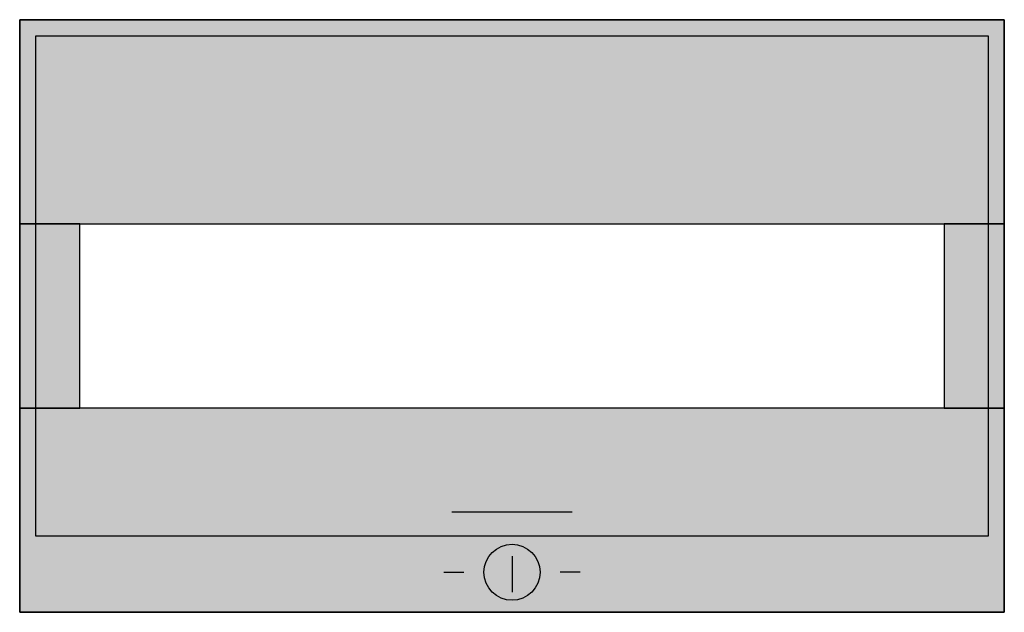
# Model space of a CAD drawing. Extents: x 0.2 to 24.8, y 0 to 14.8.
import ezdxf

# ---------------------------------------------------------------- set-up
doc = ezdxf.new("R2010")
doc.units = 0
for name, pattern in [('L000000000000000000', [0]), ('L000000020000FFFFFF', [0]), ('L000000030000000000', [0])]:
    doc.linetypes.add(name, pattern=pattern)
doc.layers.get('0').update_dxf_attribs({"linetype": 'CONTINUOUS'})
doc.layers.add('1', color=7, linetype='CONTINUOUS')

# ---------------------------------------------------------------- blocks, each defined once
blk = doc.blocks.new('zs112')
at = {"layer": '1', "color": 7, "linetype": 'L000000030000000000'}
blk.add_line((14, 2.5), (11, 2.5), dxfattribs=at)
at = {"layer": '1', "color": 7, "linetype": 'CONTINUOUS'}
for p, q in [((12.5, 1.4), (12.5, 0.5)), ((10.8, 1), (11.3, 1)), ((14.2, 1), (13.7, 1))]:
    blk.add_line(p, q, dxfattribs=at)
at = {"layer": '1', "color": 255, "linetype": 'L000000020000FFFFFF'}
for points in [[(24.8, 9.7), (24.8, 14.8), (0.2, 14.8), (0.2, 9.7)], [(1.7, 5.1), (1.7, 9.7), (0.2, 9.7), (0.2, 5.1)], [(24.8, 5.1), (24.8, 9.7), (23.3, 9.7), (23.3, 5.1)], [(24.8, 0), (24.8, 5.1), (0.2, 5.1), (0.2, 0)]]:
    blk.add_lwpolyline(points, close=True, dxfattribs=at)
at = {"layer": '1', "color": 7, "linetype": 'CONTINUOUS'}
blk.add_lwpolyline([(24.8, 14.8), (24.8, 0), (0.2, 0), (0.2, 14.8)], close=True, dxfattribs=at)
at = {"layer": '1', "color": 7, "linetype": 'L000000000000000000'}
for points in [[(24.4, 14.4), (24.4, 1.9), (0.6, 1.9), (0.6, 14.4)], [(23.3, 9.7), (23.3, 5.1), (1.7, 5.1), (1.7, 9.7)]]:
    blk.add_lwpolyline(points, close=True, dxfattribs=at)
at = {"layer": '1', "color": 7, "linetype": 'CONTINUOUS'}
blk.add_circle((12.5, 1), 0.7, dxfattribs=at)
at = {"layer": '1', "color": 255, "linetype": 'L000000020000FFFFFF'}
for points in [[(24.8, 9.7), (24.8, 14.8), (0.2, 9.7), (0.2, 14.8)], [(1.7, 5.1), (1.7, 9.7), (0.2, 5.1), (0.2, 9.7)], [(24.8, 5.1), (24.8, 9.7), (23.3, 5.1), (23.3, 9.7)], [(24.8, 0), (24.8, 5.1), (0.2, 0), (0.2, 5.1)]]:
    blk.add_solid(points, dxfattribs=at)

msp = doc.modelspace()

# ---------------------------------------------------------------- block references
msp.add_blockref('zs112', (0, 0))

doc.saveas('drawing.dxf')
